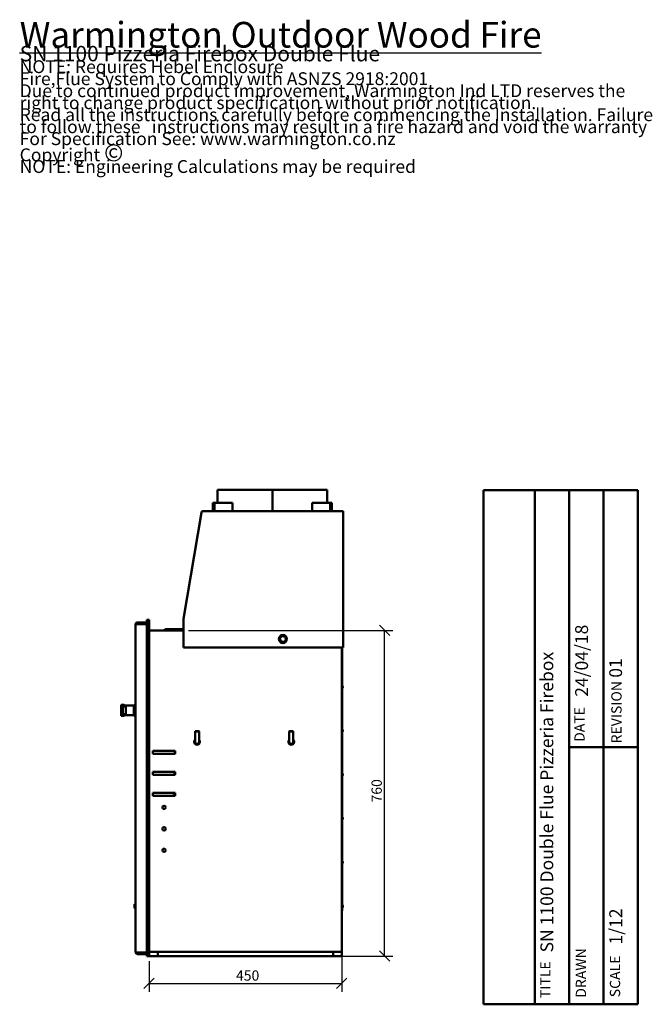
# Model space of a CAD drawing. Units: millimetres. Extents: x 168 to 3478, y 120 to 2465.
# Drawn here: x 2000 to 3478, y 120 to 2418 of the extents above; entities that cross this region are included whole.
import ezdxf

# ---------------------------------------------------------------- set-up
doc = ezdxf.new("R2010")
doc.units = ezdxf.units.MM
doc.header["$LTSCALE"] = 12
for name, color, linetype, lineweight in [('Dimensions(ISO)', 7, 'Continuous', 25), ('Sketch Geometry(ISO)', 7, 'Continuous', 50), ('Symbols(ISO)', 7, 'Continuous', 25), ('Visible Edges(ISO)', 7, 'Continuous', 50)]:
    doc.layers.add(name, color=color, linetype=linetype, lineweight=lineweight)
doc.styles.add('Warmington', font='ARIALN.TTF')
doc.styles.add('warmington~0', font='ARIALN.TTF')
doc.dimstyles.new('Architect', dxfattribs={"dimscale": 12, "dimtxt": 2, "dimasz": 2, "dimexe": 1.6, "dimexo": 1, "dimgap": 0.5, "dimtad": 1, "dimdec": 0, "dimrnd": 1e-08, "dimzin": 0, "dimdsep": 46, "dimtxsty": 'warmington~0', "dimblk": 'OBLIQUE', "dimcen": 0.09, "dimclrd": 8, "dimclre": 8, "dimclrt": 8, "dimadec": 0, "dimazin": 0, "dimtfac": 1.75, "dimtdec": 1, "dimtmove": 0, "dimatfit": 3, "dimfxl": 1, "dimtolj": 1, "dimtzin": 0, "dimlwd": 25, "dimlwe": 25, "dimarcsym": 0})

# ---------------------------------------------------------------- blocks, each defined once
blk = doc.blocks.new('Title Blocks Architect Template')
at = {"layer": 'Sketch Geometry(ISO)'}
for p, q in [((258.96, 7.78), (258.96, 107.78)), ((258.96, 107.78), (288.96, 107.78)), ((268.96, 107.78), (268.96, 7.78)), ((275.63, 107.78), (275.63, 7.78)), ((282.3, 107.78), (282.3, 7.78)), ((288.96, 107.78), (288.96, 7.78)), ((275.63, 57.78), (288.96, 57.78)), ((288.96, 7.78), (258.96, 7.78))]:
    blk.add_line(p, q, dxfattribs=at)
at = {"layer": 'Symbols(ISO)', "color": 7, "char_height": 2, "attachment_point": 1, "rotation": 90, "style": 'Warmington'}
for s, insert in [('\\fArial Narrow|b1|i0;\\H2.0000;REVISION', (283.82, 58.52)), ('\\fArial Narrow|b1|i0;\\H2.0000;DATE', (276.63, 58.82)), ('\\fArial Narrow|b1|i0;\\H2.0000;DRAWN', (276.9, 9.05)), ('\\fArial Narrow|b1|i0;\\H2.0000;TITLE', (269.97, 8.98)), ('\\fArial Narrow|b1|i0;\\H2.0000;SCALE', (283.54, 9.15))]:
    blk.add_mtext(s, dxfattribs=dict(at, insert=insert))
blk = doc.blocks.new('_Oblique')
at = {"color": 0, "linetype": 'ByBlock', "lineweight": -2}
blk.add_line((-0.5, -0.5), (0.5, 0.5), dxfattribs=at)
blk = doc.blocks.new('*D15')
at = {"layer": 'Defpoints', "color": 0, "linetype": 'Continuous'}
for p in [(2382.6, 992.6), (2852.6, 992.6), (2732.6, 232.6)]:
    blk.add_point(p, dxfattribs=at)
at = {"layer": 'Dimensions(ISO)', "color": 8, "linetype": 'Continuous', "lineweight": 25}
for p, q in [((2394.6, 992.6), (2871.8, 992.6)), ((2852.6, 232.6), (2852.6, 992.6)), ((2744.6, 232.6), (2871.8, 232.6))]:
    blk.add_line(p, q, dxfattribs=at)
at = {"layer": 'Dimensions(ISO)', "color": 8, "linetype": 'Continuous', "lineweight": 25, "xscale": 24, "yscale": 24, "zscale": 24}
for p, rotation in [((2852.6, 992.6), 90), ((2852.6, 232.6), 270)]:
    blk.add_blockref('_Oblique', p, dxfattribs=dict(at, rotation=rotation))
at = {"layer": 'Dimensions(ISO)', "color": 8, "linetype": 'Continuous', "lineweight": 25, "insert": (2822.1, 591), "char_height": 24, "attachment_point": 1, "rotation": 90, "style": 'warmington~0'}
blk.add_mtext('\\A1;760', dxfattribs=at)
blk = doc.blocks.new('*D16')
at = {"layer": 'Defpoints', "color": 0, "linetype": 'Continuous'}
for p in [(2302.6, 232.6), (2752.6, 242.6), (2752.6, 168.7)]:
    blk.add_point(p, dxfattribs=at)
at = {"layer": 'Dimensions(ISO)', "color": 8, "linetype": 'Continuous', "lineweight": 25}
for p, q in [((2752.6, 230.6), (2752.6, 149.5)), ((2302.6, 220.6), (2302.6, 149.5)), ((2302.6, 168.7), (2752.6, 168.7))]:
    blk.add_line(p, q, dxfattribs=at)
at = {"layer": 'Dimensions(ISO)', "color": 8, "linetype": 'Continuous', "lineweight": 25, "xscale": 24, "yscale": 24, "zscale": 24, "rotation": 180}
blk.add_blockref('_Oblique', (2302.6, 168.7), dxfattribs=at)
at = {"layer": 'Dimensions(ISO)', "color": 8, "linetype": 'Continuous', "lineweight": 25, "xscale": 24, "yscale": 24, "zscale": 24}
blk.add_blockref('_Oblique', (2752.6, 168.7), dxfattribs=at)
at = {"layer": 'Dimensions(ISO)', "color": 8, "linetype": 'Continuous', "lineweight": 25, "insert": (2505.5, 199.2), "char_height": 24, "attachment_point": 1, "style": 'warmington~0'}
blk.add_mtext('\\A1;450', dxfattribs=at)

msp = doc.modelspace()

# ---------------------------------------------------------------- linework, layer by layer
at = {"layer": 'Visible Edges(ISO)'}
for p, q in [((2462.6, 1320.6), (2590.6, 1320.6)), ((2462.6, 1320.6), (2462.6, 1290.6)), ((2590.6, 1320.6), (2590.9, 1320.6)), ((2590.6, 1320.6), (2590.6, 1270.6)), ((2590.9, 1320.6), (2590.9, 1320.6)), ((2590.9, 1320.6), (2718.6, 1320.6)), ((2590.9, 1320.6), (2590.9, 1270.6)), ((2590.9, 1270.6), (2590.9, 1320.6)), ((2718.6, 1320.6), (2718.6, 1290.6)), ((2451.5, 1290.6), (2455, 1290.6)), ((2451.5, 1290.6), (2451.5, 1270.6)), ((2455, 1270.6), (2455, 1290.6)), ((2455, 1290.6), (2497.5, 1290.6)), ((2497.5, 1290.6), (2497.5, 1270.6)), ((2683.3, 1290.6), (2725.7, 1290.6)), ((2683.3, 1270.6), (2683.3, 1290.6)), ((2725.7, 1290.6), (2729.3, 1290.6)), ((2725.7, 1290.6), (2725.7, 1270.6)), ((2729.3, 1270.6), (2729.3, 1290.6)), ((2425.3, 1267.6), (2382.8, 1019.5)), ((2401.7, 1129.7), (2425.2, 1267.7)), ((2425.2, 1267.7), (2425.3, 1267.7)), ((2425.6, 1270), (2425.6, 1270.6)), ((2425.6, 1270.6), (2755.6, 1270.6)), ((2755.6, 1267.6), (2755.6, 1270.6)), ((2755.6, 1267.6), (2755.6, 1019.5)), ((2302.6, 1017.6), (2297.6, 1017.6)), ((2297.6, 1017.6), (2297.6, 232.6)), ((2302.6, 232.6), (2302.6, 1017.6)), ((2382.6, 1018), (2382.6, 1017)), ((2382.6, 952.6), (2382.6, 1017)), ((2755.6, 1017), (2755.6, 1019.5)), ((2755.6, 1017), (2755.6, 952.6)), ((2272.6, 1007.3), (2271.1, 1007.3)), ((2271.1, 240.9), (2271.1, 1007.3)), ((2274.9, 1007.3), (2272.6, 1007.3)), ((2295.9, 1011.1), (2274.9, 1011.1)), ((2274.9, 1011.1), (2274.9, 1009.6)), ((2274.9, 1009.6), (2295.9, 1009.6)), ((2295.9, 1007.3), (2274.9, 1007.3)), ((2274.9, 1007.3), (2274.9, 1007.3)), ((2287.6, 1009.2), (2295.9, 1009.2)), ((2287.6, 1007.7), (2287.6, 1009.2)), ((2295.9, 1007.7), (2287.6, 1007.7)), ((2295.9, 1007.3), (2297.6, 1007.3)), ((2302.6, 992.6), (2339.6, 992.6)), ((2378.7, 995.6), (2339.6, 995.6)), ((2339.6, 992.6), (2339.6, 995.6)), ((2339.6, 992.6), (2378.7, 992.6)), ((2378.7, 992.6), (2382.6, 992.6)), ((2755.6, 952.6), (2382.6, 952.6)), ((2752.6, 952.6), (2752.6, 242.6)), ((2753.4, 338), (2753.4, 952.6)), ((2753.4, 862.2), (2753.9, 862.2)), ((2753.4, 859.2), (2753.9, 859.2)), ((2753.9, 857.2), (2753.9, 864.2)), ((2754.9, 861.2), (2753.9, 864.2)), ((2754.9, 860.2), (2753.9, 857.2)), ((2754.9, 860.2), (2754.9, 861.2)), ((2237.1, 819.1), (2244.1, 819.1)), ((2237.1, 793.1), (2237.1, 819.1)), ((2241.1, 797.6), (2241.1, 814.6)), ((2267.1, 817.1), (2246, 817.1)), ((2248, 797.3), (2248, 814.9)), ((2267.1, 817.1), (2270.1, 820.1)), ((2267.1, 795.1), (2267.1, 817.1)), ((2267.1, 817.1), (2267.1, 795.1)), ((2270.1, 820.1), (2270.1, 792.1)), ((2271.1, 820.1), (2270.1, 820.1)), ((2237.1, 793.1), (2244.1, 793.1)), ((2267.1, 795.1), (2246, 795.1)), ((2267.1, 795.1), (2270.1, 792.1)), ((2271.1, 792.1), (2270.1, 792.1)), ((2753.4, 759.9), (2753.9, 759.9)), ((2753.9, 754.9), (2753.9, 761.9)), ((2754.9, 758.9), (2753.9, 761.9)), ((2754.9, 757.9), (2754.9, 758.9)), ((2410.4, 757.6), (2409.9, 757.1)), ((2419.4, 757.1), (2409.9, 757.1)), ((2409.9, 738.6), (2409.9, 757.1)), ((2409.9, 738.6), (2409.9, 732.6)), ((2410.4, 757.6), (2418.9, 757.6)), ((2418.9, 757.6), (2419.4, 757.1)), ((2419.4, 738.6), (2419.4, 757.1)), ((2419.4, 732.6), (2419.4, 738.6)), ((2630.4, 757.6), (2629.9, 757.1)), ((2639.4, 757.1), (2629.9, 757.1)), ((2629.9, 738.6), (2629.9, 757.1)), ((2629.9, 738.6), (2629.9, 732.6)), ((2630.4, 757.6), (2638.9, 757.6)), ((2638.9, 757.6), (2639.4, 757.1)), ((2639.4, 738.6), (2639.4, 757.1)), ((2639.4, 732.6), (2639.4, 738.6)), ((2753.4, 756.9), (2753.9, 756.9)), ((2754.9, 757.9), (2753.9, 754.9)), ((2408.2, 730.6), (2409.9, 730.6)), ((2409.9, 732.6), (2409.9, 727.8)), ((2419.4, 727.8), (2409.9, 727.8)), ((2419.4, 727.8), (2419.4, 732.6)), ((2419.4, 730.6), (2421.1, 730.6)), ((2628.2, 730.6), (2629.9, 730.6)), ((2629.9, 732.6), (2629.9, 727.8)), ((2639.4, 727.8), (2629.9, 727.8)), ((2639.4, 727.8), (2639.4, 732.6)), ((2639.4, 730.6), (2641.1, 730.6)), ((2639.4, 727.8), (2639.4, 727.8)), ((2311.6, 704.6), (2311.6, 711.6)), ((2311.6, 711.6), (2363.6, 711.6)), ((2363.6, 704.6), (2311.6, 704.6)), ((2359.4, 710.6), (2359.4, 711.6)), ((2359.4, 710.6), (2363.6, 710.6)), ((2363.6, 711.6), (2363.6, 704.6)), ((2311.6, 655.6), (2311.6, 662.6)), ((2311.6, 662.6), (2363.6, 662.6)), ((2363.6, 655.6), (2311.6, 655.6)), ((2359.4, 660.6), (2359.4, 662.6)), ((2359.4, 660.6), (2363.6, 660.6)), ((2363.6, 662.6), (2363.6, 655.6)), ((2753.4, 657.6), (2753.9, 657.6)), ((2753.4, 654.6), (2753.9, 654.6)), ((2753.9, 652.6), (2753.9, 659.6)), ((2754.9, 656.6), (2753.9, 659.6)), ((2754.9, 655.6), (2753.9, 652.6)), ((2754.9, 655.6), (2754.9, 656.6)), ((2311.6, 606.6), (2311.6, 613.6)), ((2311.6, 613.6), (2363.6, 613.6)), ((2363.6, 606.6), (2311.6, 606.6)), ((2359.4, 610.6), (2359.4, 613.6)), ((2359.4, 610.6), (2363.6, 610.6)), ((2363.6, 613.6), (2363.6, 606.6)), ((2753.4, 555.3), (2753.9, 555.3)), ((2753.4, 552.3), (2753.9, 552.3)), ((2753.9, 550.3), (2753.9, 557.3)), ((2754.9, 554.3), (2753.9, 557.3)), ((2754.9, 553.3), (2753.9, 550.3)), ((2754.9, 553.3), (2754.9, 554.3)), ((2753.4, 453), (2753.9, 453)), ((2753.4, 450), (2753.9, 450)), ((2753.9, 448), (2753.9, 455)), ((2754.9, 452), (2753.9, 455)), ((2754.9, 451), (2753.9, 448)), ((2754.9, 451), (2754.9, 452)), ((2268.1, 351.8), (2268.1, 351.8)), ((2268.1, 349.8), (2268.1, 351.7)), ((2268.1, 346.5), (2268.1, 348.3)), ((2268.1, 346.3), (2268.1, 346.4)), ((2270.6, 354.1), (2270.4, 354.1)), ((2753.4, 350.7), (2753.9, 350.7)), ((2753.4, 347.7), (2753.9, 347.7)), ((2753.4, 346.5), (2753.9, 346.5)), ((2753.9, 345.7), (2753.9, 352.7)), ((2754.9, 349.7), (2753.9, 352.7)), ((2754.9, 348.7), (2753.9, 345.7)), ((2754.9, 347.5), (2753.9, 344.5)), ((2753.9, 344.5), (2753.9, 345.7)), ((2754.9, 348.7), (2754.9, 349.7)), ((2754.9, 348.5), (2754.9, 348.6)), ((2754.9, 347.5), (2754.9, 348.5)), ((2270.6, 344.1), (2270.4, 344.1)), ((2753.4, 338), (2752.6, 338)), ((2271.1, 240.9), (2272.6, 240.9)), ((2272.6, 240.9), (2274.9, 240.9)), ((2274.9, 240.9), (2274.9, 240.9)), ((2274.9, 240.9), (2295.9, 240.9)), ((2295.9, 238.6), (2274.9, 238.6)), ((2274.9, 238.6), (2274.9, 237.1)), ((2274.9, 237.1), (2295.9, 237.1)), ((2287.6, 240.5), (2295.9, 240.5)), ((2287.6, 239), (2287.6, 240.5)), ((2295.9, 239), (2287.6, 239)), ((2297.6, 240.9), (2295.9, 240.9)), ((2302.6, 232.6), (2297.6, 232.6)), ((2752.6, 242.6), (2302.6, 242.6)), ((2302.6, 242.6), (2322.6, 242.6)), ((2322.6, 232.6), (2302.6, 232.6)), ((2732.6, 242.6), (2322.6, 242.6)), ((2322.6, 242.6), (2322.6, 232.6)), ((2322.6, 242.6), (2322.6, 232.6)), ((2732.6, 232.6), (2322.6, 232.6)), ((2732.6, 232.6), (2732.6, 242.6)), ((2732.6, 232.6), (2732.6, 242.6)), ((2732.6, 242.6), (2752.6, 242.6)), ((2752.6, 232.6), (2732.6, 232.6)), ((2752.6, 242.6), (2752.6, 232.6))]:
    msp.add_line(p, q, dxfattribs=at)
for centre, radius in [((2615.1, 972.6), 9.5), ((2337.6, 579.6), 4), ((2337.6, 529.6), 4), ((2337.6, 479.6), 4)]:
    msp.add_circle(centre, radius, dxfattribs=at)
for centre, radius, start, end in [((2274.9, 1007.3), 3.8, 90, 180), ((2274.9, 1007.3), 2.3, 90, 180), ((2295.9, 1009.4), 1.7, 270, 90), ((2295.9, 1009.4), 0.2, 270, 90), ((2378.7, 999.5), 3.9, 270, 0), ((2378.7, 999.5), 6.9, 270, 304.4174), ((2414.6, 732.6), 6.75, 134.8744, 45.1256), ((2634.6, 732.6), 6.75, 134.8744, 45.1256), ((2414.6, 732.6), 4.76, 180, 0), ((2634.6, 732.6), 4.76, 180, 0), ((2270.4, 351.8), 2.25, 90, 180), ((2270.4, 346.3), 2.25, 180, 270), ((2270.6, 353.6), 0.5, 0, 90), ((2270.6, 344.6), 0.5, 270, 0), ((2274.9, 240.9), 3.8, 180, 270), ((2274.9, 240.9), 2.3, 180, 270), ((2295.9, 238.8), 1.7, 270, 90), ((2295.9, 238.8), 0.2, 270, 90)]:
    msp.add_arc(centre, radius, start, end, dxfattribs=at)
for centre, major_axis, start_param, end_param in [((2434.2, 643.5), (858.2, 0), 1.789473, 1.797666), ((2434.2, 968.7), (-858.2, 0), 1.343926, 1.35212)]:
    msp.add_ellipse(centre, major_axis=major_axis, ratio=0.20463, start_param=start_param, end_param=end_param, dxfattribs=at)
for points in [[(2425.6, 1270), (2425.5, 1269.5), (2425.4, 1268.6), (2425.3, 1267.6)], [(2382.8, 1019.5), (2382.7, 1019), (2382.7, 1018.5), (2382.6, 1018)], [(2268.1, 351.8), (2268.1, 351.8), (2268.1, 351.8), (2268.1, 351.8)], [(2268.1, 351.8), (2268.1, 351.8), (2268.1, 351.8), (2268.1, 351.7)], [(2268.1, 349.8), (2268.1, 349.8), (2268.1, 349.8), (2268.1, 349.8)], [(2268.1, 349.8), (2268.1, 349.6), (2268.1, 349.3), (2268.1, 349.1)], [(2268.1, 349.1), (2268.1, 348.9), (2268.1, 348.6), (2268.1, 348.3)], [(2268.1, 348.3), (2268.1, 348.3), (2268.1, 348.3), (2268.1, 348.3)], [(2268.1, 346.5), (2268.1, 346.4), (2268.1, 346.4), (2268.1, 346.3)], [(2268.1, 346.3), (2268.1, 346.3), (2268.1, 346.3), (2268.1, 346.3)]]:
    msp.add_open_spline(points, degree=3, dxfattribs=at)
for points, knots in [([(2612.4, 979.6), (2612.4, 979.6), (2612.4, 979.6), (2612.3, 979.5), (2612.3, 979.4), (2612.1, 979.2), (2611.9, 979), (2611.3, 978.2), (2610.6, 977.3), (2610.1, 976.7), (2609.5, 976), (2608.9, 975.2), (2608.2, 974.4), (2608.1, 974.2), (2607.9, 973.9), (2607.8, 973.9), (2607.8, 973.8), (2607.7, 973.7), (2607.7, 973.7)], [-0.4261686, -0.4261686, -0.4261686, -0.4261686, -0.3866416, -0.3866416, -0.3378893, -0.3378893, -0.2635569, -0.2635569, 0, 0, 0, 0.2635569, 0.2635569, 0.3378893, 0.3378893, 0.3866416, 0.3866416, 0.4261686, 0.4261686, 0.4261686, 0.4261686]), ([(2607.7, 973.7), (2607.7, 973.7), (2607.7, 973.7), (2607.8, 973.6), (2607.8, 973.5), (2607.9, 973.2), (2608, 973), (2608.4, 972), (2608.8, 971.1), (2609.1, 970.2), (2609.4, 969.4), (2609.8, 968.4), (2610.2, 967.5), (2610.2, 967.3), (2610.4, 967), (2610.4, 966.9), (2610.4, 966.8), (2610.4, 966.7), (2610.4, 966.7)], [-0.4261686, -0.4261686, -0.4261686, -0.4261686, -0.3866416, -0.3866416, -0.3378893, -0.3378893, -0.2635569, -0.2635569, 0, 0, 0, 0.2635569, 0.2635569, 0.3378893, 0.3378893, 0.3866416, 0.3866416, 0.4261686, 0.4261686, 0.4261686, 0.4261686]), ([(2610.4, 966.7), (2610.4, 966.7), (2610.5, 966.7), (2610.6, 966.7), (2610.7, 966.7), (2611, 966.7), (2611.2, 966.6), (2612.2, 966.5), (2613.3, 966.3), (2614.2, 966.2), (2615, 966), (2616.1, 965.9), (2617.1, 965.7), (2617.3, 965.7), (2617.6, 965.6), (2617.7, 965.6), (2617.8, 965.6), (2617.9, 965.6), (2617.9, 965.6)], [-0.4261686, -0.4261686, -0.4261686, -0.4261686, -0.3866416, -0.3866416, -0.3378893, -0.3378893, -0.2635569, -0.2635569, 0, 0, 0, 0.2635569, 0.2635569, 0.3378893, 0.3378893, 0.3866416, 0.3866416, 0.4261686, 0.4261686, 0.4261686, 0.4261686]), ([(2619.8, 978.4), (2619.8, 978.4), (2619.8, 978.5), (2619.7, 978.5), (2619.6, 978.5), (2619.3, 978.5), (2619, 978.6), (2618, 978.7), (2617, 978.9), (2616.1, 979), (2615.3, 979.2), (2614.2, 979.3), (2613.2, 979.5), (2613, 979.5), (2612.7, 979.5), (2612.6, 979.6), (2612.5, 979.6), (2612.4, 979.6), (2612.4, 979.6)], [-0.4261686, -0.4261686, -0.4261686, -0.4261686, -0.3866416, -0.3866416, -0.3378893, -0.3378893, -0.2635569, -0.2635569, 0, 0, 0, 0.2635569, 0.2635569, 0.3378893, 0.3378893, 0.3866416, 0.3866416, 0.4261686, 0.4261686, 0.4261686, 0.4261686]), ([(2617.9, 965.6), (2617.9, 965.6), (2617.9, 965.6), (2618, 965.7), (2618, 965.8), (2618.2, 966), (2618.4, 966.2), (2619, 967), (2619.7, 967.8), (2620.2, 968.5), (2620.8, 969.2), (2621.4, 970), (2622.1, 970.8), (2622.2, 971), (2622.4, 971.3), (2622.5, 971.3), (2622.5, 971.4), (2622.6, 971.5), (2622.6, 971.5)], [-0.4261686, -0.4261686, -0.4261686, -0.4261686, -0.3866416, -0.3866416, -0.3378893, -0.3378893, -0.2635569, -0.2635569, 0, 0, 0, 0.2635569, 0.2635569, 0.3378893, 0.3378893, 0.3866416, 0.3866416, 0.4261686, 0.4261686, 0.4261686, 0.4261686]), ([(2622.6, 971.5), (2622.6, 971.5), (2622.5, 971.5), (2622.5, 971.6), (2622.5, 971.7), (2622.4, 972), (2622.3, 972.2), (2621.9, 973.2), (2621.5, 974.1), (2621.2, 975), (2620.9, 975.8), (2620.5, 976.8), (2620.1, 977.7), (2620, 977.9), (2619.9, 978.2), (2619.9, 978.3), (2619.8, 978.4), (2619.8, 978.4), (2619.8, 978.4)], [-0.4261686, -0.4261686, -0.4261686, -0.4261686, -0.3866416, -0.3866416, -0.3378893, -0.3378893, -0.2635569, -0.2635569, 0, 0, 0, 0.2635569, 0.2635569, 0.3378893, 0.3378893, 0.3866416, 0.3866416, 0.4261686, 0.4261686, 0.4261686, 0.4261686]), ([(2241.1, 814.6), (2241, 814.7), (2240.9, 814.8), (2239.6, 816.4), (2238.7, 817.4), (2237.4, 818.8), (2237.1, 819.1), (2237.1, 819.1)], [3.488739, 3.488739, 3.488739, 3.488739, 3.644522, 3.644522, 5.466783, 5.466783, 7.289043, 7.289043, 7.289043, 7.289043]), ([(2244.1, 819.1), (2244.1, 819.1), (2244.4, 818.8), (2245.6, 817.5), (2246.6, 816.5), (2247.8, 815.1), (2247.9, 815), (2248, 814.9)], [7.111393, 7.111393, 7.111393, 7.111393, 8.889242, 8.889242, 10.66709, 10.66709, 10.774894, 10.774894, 10.774894, 10.774894]), ([(2237.1, 793.1), (2237.1, 793.1), (2237.4, 793.4), (2238.7, 794.8), (2239.6, 795.8), (2240.9, 797.4), (2241, 797.5), (2241.1, 797.6)], [7.289043, 7.289043, 7.289043, 7.289043, 9.111304, 9.111304, 10.933565, 10.933565, 11.089348, 11.089348, 11.089348, 11.089348]), ([(2248, 797.3), (2247.9, 797.2), (2247.8, 797.1), (2246.6, 795.7), (2245.6, 794.7), (2244.4, 793.4), (2244.1, 793.1), (2244.1, 793.1)], [3.447893, 3.447893, 3.447893, 3.447893, 3.555697, 3.555697, 5.333545, 5.333545, 7.111393, 7.111393, 7.111393, 7.111393])]:
    msp.add_open_spline(points, degree=3, knots=knots, dxfattribs=at)

# ---------------------------------------------------------------- block references
at = {"xscale": 12, "yscale": 12, "zscale": 12}
msp.add_blockref('Title Blocks Architect Template', (-23.6, 26.7), dxfattribs=at)

# ---------------------------------------------------------------- texts
at = {"layer": 'Symbols(ISO)', "color": 7, "insert": (2000.2, 2412.9), "char_height": 30, "width": 1505.122, "attachment_point": 1, "line_spacing_factor": 0.559855, "style": 'Warmington'}
msp.add_mtext('{\\H2x;\\LWarmington Outdoor Wood Fire\\P\\H0.6x;\\lSN 1100 Pizzeria Firebox Double Flue\\H2.2474x; }\\PNOTE: Requires Hebel Enclosure{\\H2.1986x; \\H0.63678x;\\P}Fire,Flue System to Comply with ASNZS 2918:2001{\\H1.9583x; }\\P{\\fArial Narrow|b1|i0|c0|p34;Due to continued product improvement, Warmington Ind LTD reserves the \\H1.8796x; \\H0.53202x;\\Pright to change product specification without prior notification.\\fArial Narrow|b0|i0|c0|p34;\\H1.8736x; }\\PRead all the instructions carefully before commencing the Installation. Failure to follow these {\\H1.8751x; }instructions may result in a fire hazard and void the warranty{\\H1.8755x; }\\PFor Specification See: www.warmington.co.nz{\\H1.8763x; }\\PCopyright {\\fArial|b0|i0|c0|p34;\\H1.3198x;©\\fMS Shell Dlg 2|b0|i0|c0|p0;\\H1.6678x; \\H0.39204x;\\P\\fArial Narrow|b0|i0|c0|p34;\\H2.4605x; }\\PNOTE: Engineering Calculations may be required{\\H1.9361x; }', dxfattribs=at)
at = {"layer": 'Symbols(ISO)', "color": 7, "char_height": 30, "attachment_point": 1, "rotation": 90, "style": 'Warmington'}
for s, insert, width in [('{\\fArial Narrow|b0|i0;24/04/18}', (3297.8, 837.7), 133.807), ('{\\fArial Narrow|b0|i0;SN 1100 Double Flue Pizzeria Firebox}', (3216.6, 241.1), 806.963), ('{\\fArial Narrow|b0|i0;01}', (3377.4, 882.3), 83.244), ('{\\fArial Narrow|b0|i0;1/12}', (3377.6, 259.5), 83.244)]:
    msp.add_mtext(s, dxfattribs=dict(at, insert=insert, width=width))

# ---------------------------------------------------------------- dimensions: what is measured, and where the dimension line sits
at = {"layer": 'Dimensions(ISO)', "color": 8, "linetype": 'Continuous', "lineweight": 25, "true_color": 0x808080}
dim = msp.add_linear_dim(base=(2852.6, 992.6), p1=(2732.6, 232.6), p2=(2382.6, 992.6), angle=90, dimstyle='Architect', override={"dimgap": 0.5, "dimdec": 0, "dimtol": 0, "dimlim": 0, "dimtp": 0, "dimtm": 0, "dimtdec": 1, "dimtofl": 0, "dimatfit": 1}, dxfattribs=at)
dim.commit()
dim.dimension.update_dxf_attribs({"geometry": '*D15', "text_midpoint": (2852.6, 612.6), "dimtype": 160})
dim = msp.add_linear_dim(base=(2752.6, 168.7), p1=(2302.6, 232.6), p2=(2752.6, 242.6), dimstyle='Architect', override={"dimgap": 0.5, "dimdec": 0, "dimtol": 0, "dimlim": 0, "dimtp": 0, "dimtm": 0, "dimtdec": 1, "dimtofl": 0, "dimatfit": 1}, dxfattribs=at)
dim.commit()
dim.dimension.update_dxf_attribs({"geometry": '*D16', "text_midpoint": (2527.6, 168.7), "dimtype": 160})

doc.saveas('drawing.dxf')
